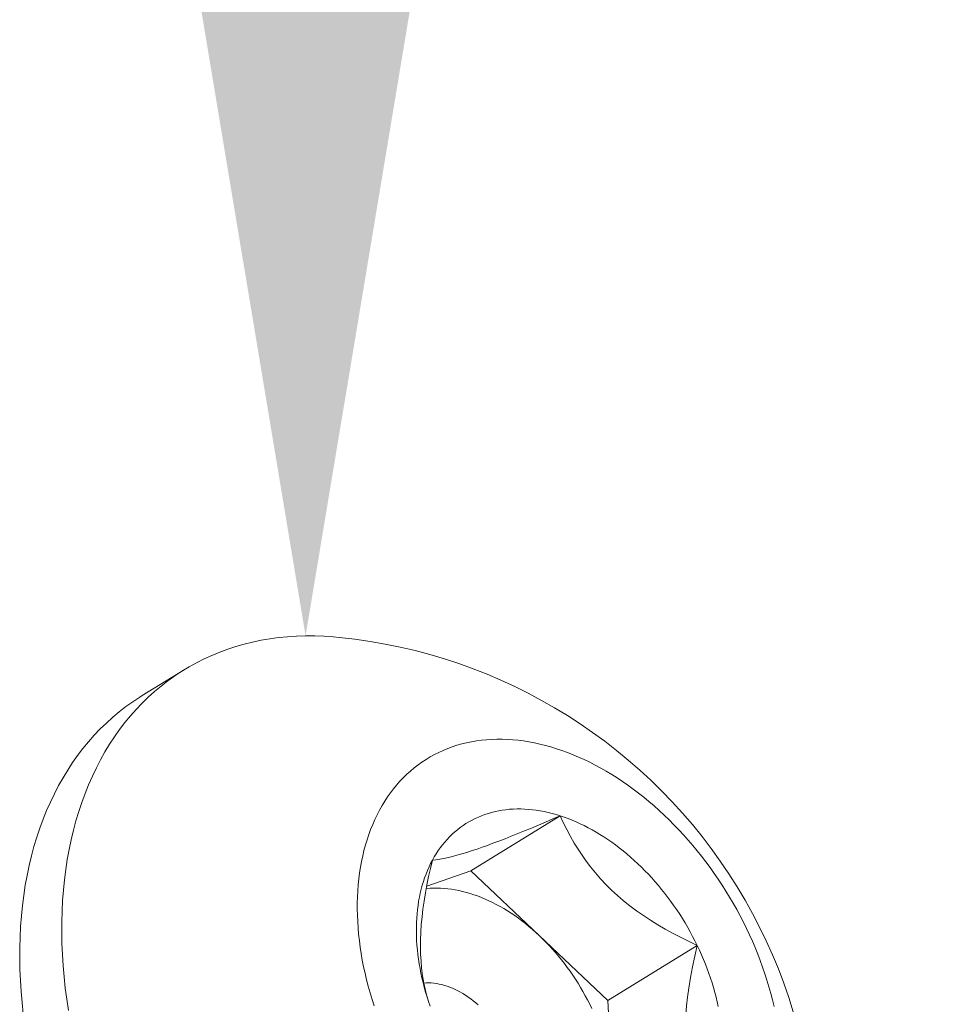
# Model space of a CAD drawing. Extents: x -55 to 88, y -58 to 39.
# Drawn here: x 79 to 80, y 13 to 14 of the extents above; entities that cross this region are included whole.
import ezdxf

# ---------------------------------------------------------------- set-up
doc = ezdxf.new("R2010")
doc.units = 0
doc.header["$LTSCALE"] = 0.5
doc.header["$MEASUREMENT"] = 0
doc.layers.get('0').update_dxf_attribs({"linetype": 'CONTINUOUS', "lineweight": 13})
doc.layers.get('DEFPOINTS').update_dxf_attribs({"linetype": 'CONTINUOUS'})
doc.layers.add('Text', color=7, linetype='CONTINUOUS', lineweight=15)
doc.styles.add('ROMAND', font='romand.shx', dxfattribs={"oblique": 15})
doc.dimstyles.new('ROMAND', dxfattribs={"dimscale": 6, "dimtxt": 0.125, "dimasz": 0.125, "dimexe": 0.0625, "dimexo": 0.0625, "dimgap": 0.0625, "dimtad": 0, "dimtih": 1, "dimtoh": 1, "dimdec": 3, "dimzin": 0, "dimdsep": 46, "dimlunit": 4, "dimtxsty": 'ROMAND', "dimcen": 0, "dimadec": 0, "dimazin": 0, "dimtfac": 1, "dimtdec": 3, "dimtofl": 0, "dimtmove": 0, "dimatfit": 3, "dimfxl": 0, "dimtolj": 1, "dimtzin": 0, "dimarcsym": 0})

# ---------------------------------------------------------------- blocks, each defined once
blk = doc.blocks.new('*D34')
at = {"layer": 'DEFPOINTS', "color": 0}
for p in [(79.60452819246572, 13.41292471090269), (79.60452819246572, 11.89533542373526)]:
    blk.add_point(p, dxfattribs=at)
at = {"layer": 'Text', "color": 0, "lineweight": -2}
for p, q in [((80.35452819246574, 15.10978293584866), (79.60452819246572, 15.10978293584866)), ((79.60452819246572, 15.10978293584866), (79.60452819246572, 14.16292471090269))]:
    blk.add_line(p, q, dxfattribs=at)
at = {"layer": 'Text', "color": 0}
blk.add_solid([(79.47952819246572, 14.16292471090269), (79.72952819246572, 14.16292471090269), (79.60452819246572, 13.41292471090269)], dxfattribs=at)
at = {"layer": 'Text', "color": 0, "insert": (84.9723123565499, 15.10978293584867), "char_height": 0.75, "attachment_point": 5, "style": 'ROMAND'}
blk.add_mtext('\\A1;(2) \\A1;{\\H0.7x;\\S1/4;}"-20x 1"\\PS.S. BUTTON\\PHEAD SOCKET\\PCAP SCREW', dxfattribs=at)

msp = doc.modelspace()

# ---------------------------------------------------------------- linework, layer by layer
msp.add_line((79.52927302375053, 13.38537985458809), (79.54860390921252, 13.39726704915384))
at = {"color": 8}
for p, q in [((79.6805307323418, 13.30472964966329), (79.72168681106726, 13.33003787035165)), ((79.66029929444298, 13.29769650071037), (79.6805307323418, 13.30472964966329)), ((79.6805307323418, 13.30472964966329), (79.71209825377264, 13.27486382507499)), ((79.71209825377264, 13.27486382507499), (79.7436657752036, 13.2449980004867)), ((79.7436657752036, 13.2449980004867), (79.78482185392909, 13.27030622117508)), ((79.7436657752036, 13.2449980004867), (79.7458420999647, 13.20491477735675))]:
    msp.add_line(p, q, dxfattribs=at)
at = {"flags": 128}
for points in [[(79.62015109216861, 13.41223410765485), (79.6172992893741, 13.41249552197317), (79.61300698173292, 13.41277680794386), (79.60874897668882, 13.41291990361057), (79.60452819246572, 13.41292471090269), (79.60034752177839, 13.41279122652553), (79.59620982984956, 13.41251954196258), (79.5921179524467, 13.41210984341294), (79.58807469393815, 13.41156241166347), (79.58408282537138, 13.41087762189657), (79.58014508257361, 13.41005594343297), (79.57626416427712, 13.40909793940999), (79.57244273026944, 13.40800426639575), (79.56868339957055, 13.40677567393911), (79.56498874863797, 13.40541300405599), (79.56136130960087, 13.40391719065224), (79.55780356852469, 13.40228925888361), (79.5543179637076, 13.40053032445331), (79.55090688400892, 13.39864159284707), (79.54757266721234, 13.3966243585072), (79.54431759842348, 13.39448000394536), (79.5411439085039, 13.39220999879505), (79.53805377254216, 13.38981589880446), (79.53504930836303, 13.38729934477001), (79.53213257507628, 13.38466206141226), (79.5293055716651, 13.38190585619343), (79.52657023561659, 13.37903261807892), (79.52392844159323, 13.37604431624257), (79.5213820001488, 13.37294299871725), (79.51893265648704, 13.36973079099104), (79.5165820892658, 13.36640989455067), (79.51433190944638, 13.36298258537268), (79.51218365918962, 13.35945121236357), (79.51013881079902, 13.35581819575003)], [(79.47459068117743, 13.23880380793499), (79.47402336460061, 13.24397025774121), (79.47357235462641, 13.24910606193151), (79.47323796035445, 13.2542077006822), (79.47302041096194, 13.25927167758498), (79.47291985554628, 13.26429452204299), (79.4729363630232, 13.26927279164954), (79.47306992207928, 13.2742030745473), (79.4733204411798, 13.27908199176667), (79.4736877486315, 13.28390619954151), (79.4741715927002, 13.28867239160071), (79.47477164178338, 13.2933773014344), (79.4754874846372, 13.29801770453231), (79.476318630659, 13.30259042059404), (79.47726451022257, 13.30709231570835), (79.47832447506946, 13.31152030450123), (79.47949779875256, 13.31587135225031), (79.48078367713467, 13.32014247696485), (79.48218122893866, 13.32433075142927), (79.48368949635264, 13.32843330520951), (79.48530744568527, 13.33244732662013), (79.48703396807494, 13.33637006465132), (79.48886788024947, 13.3401988308544), (79.49080792533707, 13.34393100118427), (79.49285277372766, 13.34756401779782), (79.4950010239844, 13.35109539080692), (79.49725120380384, 13.35452269998491), (79.49960177102511, 13.3578435964253), (79.50205111468685, 13.3610558041515), (79.50459755613127, 13.36415712167683), (79.5072393501546, 13.36714542351316), (79.50997468620318, 13.3700186616277), (79.51280168961435, 13.37277486684653), (79.51571842290107, 13.37541215020427), (79.51872288708017, 13.3779287042387), (79.52181302304191, 13.38032280422932), (79.52498671296152, 13.38259280937963), (79.52824178175038, 13.38473716394145), (79.52927302375053, 13.38537985458809)], [(79.82018810008299, 13.24221614963669), (79.8194705812084, 13.24523411392384), (79.81868902931075, 13.24825525639177), (79.81784398002668, 13.2512775065003), (79.81693601251067, 13.25429879295019), (79.81596574903838, 13.25731704510261), (79.81493385457989, 13.26033019439829), (79.81384103634414, 13.26333617577525), (79.81268804329417, 13.26633292908399), (79.81147566563376, 13.26931840049944), (79.81020473426616, 13.2722905439287), (79.808876120224, 13.27524732241307), (79.80749073407318, 13.27818670952429), (79.8060495252881, 13.28110669075326), (79.80455348160126, 13.28400526489069), (79.80300362832631, 13.28688044539865), (79.80140102765515, 13.28973026177205), (79.79974677793035, 13.29255276088911), (79.79804201289204, 13.2953460083499), (79.796287900901, 13.29810808980216), (79.79448564413792, 13.30083711225321), (79.79263647777961, 13.30353120536736), (79.79074166915231, 13.3061885227478), (79.78880251686323, 13.30880724320195), (79.78682034991041, 13.31138557198958), (79.7847965267722, 13.31392174205293), (79.7827324344758, 13.31641401522775), (79.78062948764693, 13.31886068343448), (79.77848912754033, 13.32126006984893), (79.77631282105196, 13.32361053005154), (79.77410205971356, 13.32591045315426), (79.77185835867047, 13.32815826290469), (79.76958325564337, 13.33035241876634), (79.76727830987417, 13.33249141697435), (79.76494510105758, 13.33457379156617), (79.76258522825839, 13.33659811538631), (79.7602003088156, 13.33856300106436), (79.75779197723378, 13.34046710196577), (79.75536188406312, 13.34230911311494), (79.75291169476813, 13.34408777208938), (79.75044308858605, 13.34580185988516), (79.74795775737635, 13.34745020175203), (79.74545740446098, 13.34903166799889), (79.74294374345678, 13.35054517476776), (79.74041849710142, 13.35198968477665), (79.73788339607276, 13.35336420803061), (79.73534017780224, 13.35466780250002), (79.73279058528482, 13.35589957476637), (79.73023636588377, 13.35705868063449), (79.72767927013342, 13.35814432571108), (79.72512105053954, 13.35915576594925), (79.72256346037804, 13.36009230815841), (79.72000825249341, 13.36095331047926), (79.71745717809756, 13.36173818282386), (79.71491198556942, 13.36244638727986), (79.71237441925689, 13.36307743847938), (79.70984621828109, 13.36363090393139), (79.70732911534469, 13.36410640431835), (79.70482483554429, 13.36450361375599), (79.7023350951882, 13.36482226001685), (79.69986160062015, 13.3650621247167), (79.69740604704964, 13.36522304346423), (79.69497011739054, 13.3653049059738), (79.69255548110735, 13.36530765614091), (79.69016379307106, 13.36523129208075), (79.68779669242531, 13.36507586612943), (79.68545580146261, 13.36484148480811), (79.68314272451263, 13.36452830875008), (79.68085904684284, 13.36413655259052), (79.67860633357179, 13.36366648481957), (79.6763861285967, 13.3631184275982), (79.67419995353507, 13.36249275653738), (79.6720493066822, 13.36178990044093), (79.66993566198394, 13.36101034101122), (79.66786046802673, 13.36015461251937), (79.66582514704498, 13.35922330143894), (79.66383109394593, 13.35821704604403), (79.66187967535404, 13.3571365359718), (79.65997222867404, 13.3559825117499), (79.65811006117468, 13.35475576428891), (79.65629444909257, 13.35345713434022), (79.65452663675748, 13.35208751191995), (79.65280783573965, 13.35064783569888), (79.65113922401954, 13.34913909235921), (79.64952194518023, 13.34756231591824), (79.64795710762382, 13.34591858701977), (79.64644578381186, 13.34420903219349), (79.64498900953015, 13.34243482308288), (79.64358778317902, 13.34059717564227), (79.64224306508908, 13.33869734930337), (79.64095577686285, 13.33673664611231), (79.63972680074346, 13.33471640983709), (79.6385569790097, 13.33263802504673)], [(79.51013881079902, 13.35581819575003), (79.50819876571143, 13.35208602542015), (79.50636485353695, 13.34825725921709), (79.50463833114725, 13.3443345211859), (79.50302038181462, 13.34032049977529), (79.5015121144007, 13.33621794599505), (79.50011456259662, 13.33202967153061), (79.49882868421454, 13.32775854681607), (79.49765536053138, 13.32340749906696), (79.49659539568452, 13.31897951027409), (79.49564951612092, 13.31447761515977), (79.49481837009918, 13.30990489909807), (79.4941025272453, 13.30526449600013), (79.49350247816213, 13.30055958616644), (79.49301863409346, 13.29579339410724), (79.49265132664175, 13.29096918633242), (79.49240080754123, 13.28609026911305), (79.49226724848515, 13.2811599862153), (79.49225074100826, 13.27618171660875), (79.49235129642386, 13.27115887215074), (79.49256884581641, 13.26609489524795), (79.4929032400884, 13.26099325649724), (79.4933542500626, 13.25585745230696), (79.49392156663939, 13.25069100250074), (79.49460480100831, 13.24549744790522), (79.49540348491468, 13.2402803479233)], [(79.6385569790097, 13.33263802504673), (79.63744711339896, 13.33050291616237), (79.63639796455766, 13.32831254648096), (79.63541025152011, 13.32606841717251), (79.63448465121539, 13.3237720662511), (79.63362179800379, 13.32142506752099), (79.6328222832417, 13.31902902949786), (79.6320866548767, 13.31658559430647), (79.63141541707171, 13.31409643655526), (79.63080902985953, 13.31156326218863), (79.6302679088277, 13.30898780731773), (79.6297924248336, 13.30637183703072), (79.6293829037501, 13.30371714418293), (79.62903962624262, 13.30102554816825), (79.62876282757634, 13.29829889367214), (79.62855269745518, 13.29553904940737), (79.62840937989193, 13.29274790683336), (79.62833297310934, 13.2899273788598), (79.6283235294726, 13.2870793985357), (79.6283810554541, 13.28420591772448), (79.6285055116283, 13.28130890576635), (79.62869681269925, 13.27839034812865), (79.62895482755863, 13.27545224504496), (79.62927937937602, 13.27249661014439), (79.62967024571981, 13.26952546907143), (79.63012715870968, 13.26654085809778), (79.63064980520042, 13.26354482272676), (79.63123782699608, 13.26053941629128), (79.63189082109596, 13.25752669854683), (79.63260833997055, 13.25450873425967), (79.63338989186818, 13.25148759179176), (79.63423494115233, 13.24846534168323), (79.63514290866829, 13.24544405523335), (79.63611317214054, 13.24242580308091)], [(79.66290441772765, 13.30960307326833), (79.66374866384379, 13.31110301829108), (79.66463560096048, 13.31256099823773), (79.66556462121537, 13.31397601388169), (79.6665350879044, 13.31534709544191), (79.66754633591816, 13.31667330324755), (79.66859767219779, 13.31795372838207), (79.66968837620985, 13.31918749330598), (79.67081770044044, 13.32037375245849), (79.67198487090695, 13.32151169283681), (79.6731890876892, 13.32260053455344), (79.67442952547708, 13.32363953137067), (79.67570533413652, 13.32462797121195), (79.677015639292, 13.32556517665002), (79.67835954292576, 13.32645050537106), (79.67973612399342, 13.32728335061501), (79.68114443905509, 13.32806314159133), (79.68258352292199, 13.32878934387024), (79.68405238931791, 13.32946145974898), (79.68555003155512, 13.33007902859289), (79.68707542322457, 13.33064162715114), (79.68862751889887, 13.33114886984674), (79.69020525484922, 13.33160040904095), (79.6918075497743, 13.33199593527134), (79.69343330554108, 13.33233517746393), (79.6950814079378, 13.33261790311914), (79.69675072743746, 13.33284391847091), (79.69844011997182, 13.33301306861962), (79.70014842771562, 13.33312523763817), (79.70187447988002, 13.33318034865152), (79.70361709351516, 13.33317836388937), (79.7053750743207, 13.33311928471197), (79.70714721746432, 13.33300315160919), (79.70893230840775, 13.33283004417291), (79.71072912373873, 13.33260008104232), (79.71253643200984, 13.33231341982261), (79.71435299458224, 13.33197025697712), (79.71617756647467, 13.33157082769249), (79.71800889721672, 13.3311154057176), (79.71984573170579, 13.33060430317595), (79.72168681106726, 13.33003787035165)], [(79.72168681106726, 13.33003787035165), (79.72353087351723, 13.32941649544951), (79.72537665522754, 13.32874060432881), (79.72722289119147, 13.32801066021158), (79.72906831609123, 13.32722716336505), (79.73091166516474, 13.32639065075885), (79.73275167507256, 13.3255016956969), (79.73458708476389, 13.3245609074246), (79.73641663634055, 13.32356893071128), (79.73823907591935, 13.32252644540816), (79.74005315449114, 13.32143416598265), (79.74185762877713, 13.32029284102848), (79.74365126208079, 13.31910325275277), (79.74543282513542, 13.31786621643988), (79.74720109694672, 13.31658257989274), (79.74895486562951, 13.31525322285172), (79.75069292923834, 13.31387905639173), (79.75241409659122, 13.31246102229781), (79.75411718808604, 13.31100009241969), (79.75580103650896, 13.30949726800577), (79.75746448783437, 13.30795357901678), (79.75910640201576, 13.30637008342009), (79.76072565376725, 13.30474786646444), (79.76232113333461, 13.30308803993636), (79.76389174725571, 13.30139174139798), (79.76543641911033, 13.29966013340764), (79.76695409025743, 13.2978944027229), (79.76844372056121, 13.29609575948747), (79.7699042891033, 13.29426543640147), (79.77133479488299, 13.29240468787698), (79.77273425750312, 13.29051478917808), (79.77410171784194, 13.28859703554694), (79.77543623871034, 13.28665274131606), (79.77673690549449, 13.28468323900763), (79.77800282678228, 13.28268987842017), (79.77923313497448, 13.28067402570341), (79.78042698687938, 13.27863706242213), (79.78158356429046, 13.27658038460923), (79.78270207454733, 13.27450540180892), (79.78378175107906, 13.2724135361108), (79.78482185392909, 13.27030622117508)], [(79.6618854577147, 13.24232345677692), (79.66114075203546, 13.24449800997314), (79.66044052468934, 13.246676245839), (79.6597852555771, 13.24885667152041), (79.65917539378754, 13.25103779266256), (79.65861135728946, 13.25321811443396), (79.65809353264524, 13.25539614255096), (79.65762227474602, 13.25757038430189), (79.65719790656851, 13.25973934957008), (79.65682071895341, 13.26190155185505), (79.65649097040625, 13.26405550929138), (79.65620888692027, 13.2661997456642), (79.65597466182132, 13.26833279142105), (79.65578845563567, 13.27045318467889), (79.65565039597968, 13.27255947222609), (79.65556057747256, 13.27465021051842), (79.65551906167144, 13.27672396666826), (79.65552587702916, 13.27877931942672), (79.65558101887484, 13.28081486015772), (79.65568444941695, 13.28282919380328), (79.65583609776948, 13.28482093983975), (79.65603586000006, 13.28678873322391), (79.6562835992018, 13.28873122532845), (79.6565791455865, 13.29064708486629), (79.65692229660152, 13.29253499880305), (79.65731281706826, 13.29439367325679), (79.65775043934346, 13.29622183438489), (79.65823486350274, 13.29801822925704), (79.65876575754592, 13.29978162671389), (79.65934275762478, 13.30151081821097), (79.65996546829226, 13.30320461864673), (79.66063346277366, 13.30486186717499), (79.66134628325884, 13.30648142800045), (79.66210344121626, 13.30806219115691), (79.66290441772765, 13.30960307326833)], [(79.78482185392909, 13.27030622117508), (79.78582167026298, 13.26818490125019), (79.78678051485653, 13.26605103018282), (79.78769773056555, 13.26390607042164), (79.78857268877633, 13.26175149201492), (79.78940478983603, 13.25958877160305), (79.79019346346425, 13.2574193914066), (79.79093816914346, 13.25524483821037), (79.79163839648959, 13.25306660234452), (79.79229366560185, 13.2508861766631), (79.79290352739136, 13.24870505552094), (79.79346756388955, 13.24652473374957), (79.79398538853374, 13.24434670563255), (79.79445664643293, 13.24217246388164)]]:
    msp.add_lwpolyline(points, dxfattribs=at)
at = {"color": 8, "flags": 128}
for points in [[(79.66290441772765, 13.30960307326833), (79.6645193780113, 13.30979699467368), (79.66628174611458, 13.31006831333055), (79.6682059572264, 13.31042625290452), (79.67030644653588, 13.31088003706122), (79.67219299231138, 13.31133634766657), (79.67422394390113, 13.31187186242747), (79.67640050557634, 13.31248934855066), (79.678723881608, 13.31319157324286), (79.68119527626718, 13.31398130371086), (79.6834397294225, 13.31473204418113), (79.68579350956873, 13.31554859389672), (79.68824848507191, 13.31642793734724), (79.69079652429829, 13.31736705902236), (79.69352278136509, 13.3183982764799), (79.69633686483394, 13.31948740926505), (79.6992271941723, 13.32062875063845), (79.70218218884753, 13.32181659386075), (79.7053058846088, 13.32309256972411), (79.70848481513147, 13.32440981686497), (79.71170924400604, 13.32576286731187), (79.71500253907467, 13.32716034955999), (79.71833054404868, 13.32858667823602), (79.72168681106726, 13.33003787035165)], [(79.72168681106726, 13.33003787035165), (79.72317116777114, 13.32687517768399), (79.72475345175005, 13.3237186853229), (79.72644150642807, 13.32057375781154), (79.72824317522952, 13.31744575969317), (79.72995910723992, 13.31466483503216), (79.73178058903355, 13.3119032391054), (79.73371103406274, 13.30916853306115), (79.73575385577996, 13.30646827804773), (79.73797646061803, 13.30373410171482), (79.74032642943675, 13.30104579439914), (79.7427993679199, 13.29841371886756), (79.74539088175138, 13.2958482378869), (79.74810122370357, 13.29335341980342), (79.75092407639823, 13.29093171075047), (79.75384729608763, 13.28858903024421), (79.75685873902387, 13.28633129780077), (79.76005636075223, 13.28408715384245), (79.76333276903904, 13.28192938167899), (79.76667536182771, 13.27985703668462), (79.77007153706157, 13.27786917423352), (79.77369888086801, 13.27586136032997), (79.7773720836872, 13.27393474076437), (79.7810825924104, 13.27208459966873), (79.78482185392909, 13.27030622117508)], [(79.66053289442533, 13.24639648416131), (79.65972354916195, 13.24954215745559), (79.65900320575244, 13.2529003864432), (79.65840740649514, 13.2563644236937), (79.6579454991118, 13.25992933194874), (79.65766073164184, 13.26307295143251), (79.65747958737543, 13.26628777647724), (79.65740191031716, 13.26956324587351), (79.65742754447174, 13.27288879841184), (79.65756109389775, 13.27637295953102), (79.65779817268606, 13.27990017951032), (79.65813288403095, 13.28345937427383), (79.65855933112647, 13.2870394597456), (79.65909176713623, 13.29076700943212), (79.65970879304089, 13.29450805769714), (79.6604027589238, 13.29825516255224), (79.66117396373599, 13.30203877781872), (79.66201002338312, 13.30582271959332), (79.66290441772765, 13.30960307326833)], [(79.6600725655156, 13.29648096464382), (79.66022824270269, 13.29649691428924), (79.66181938726143, 13.29662717467312), (79.66342900575145, 13.29669971284196), (79.66505580889131, 13.29671447069373), (79.66669849363484, 13.29667143640756), (79.66835574421498, 13.29657064445338), (79.6700262331976, 13.29641217556404), (79.67170862254471, 13.2961961566709), (79.67340156468651, 13.295922760802), (79.67510370360043, 13.29559220694354), (79.67681367589739, 13.29520475986446), (79.67853011191391, 13.29476072990434), (79.68025163680923, 13.2942604727249), (79.68197687166642, 13.29370438902495), (79.6837044345969, 13.29309292421969), (79.68543294184735, 13.29242656808367), (79.68716100890805, 13.2917058543587), (79.68888725162196, 13.2909313603262), (79.6906102872932, 13.29010370634487), (79.69232873579466, 13.28922355535373), (79.69404122067365, 13.28829161234125), (79.69574637025411, 13.28730862378048), (79.69744281873557, 13.28627537703127), (79.69912920728689, 13.28519269970957), (79.70080418513484, 13.28406145902449), (79.70246641064602, 13.2828825610837), (79.70411455240148, 13.28165695016767), (79.70574729026313, 13.28038560797333), (79.70736331643121, 13.27906955282765), (79.70896133649168, 13.27770983887207), (79.7105400704533, 13.27630755521808), (79.71209825377264, 13.27486382507499)], [(79.71209825377264, 13.27486382507499), (79.71363463836701, 13.27337980485002), (79.7151479936143, 13.27185668322231), (79.71663710733844, 13.27029568019054), (79.71810078678047, 13.26869804609595), (79.71953785955412, 13.26706506062068), (79.7209471745845, 13.26539803176291), (79.7223276030303, 13.26369829478892), (79.72367803918809, 13.26196721116391), (79.7249974013776, 13.26020616746119), (79.72628463280859, 13.25841657425168), (79.72753870242701, 13.25659986497409), (79.72875860574092, 13.2547574947867), (79.72994336562513, 13.25289093940174), (79.73109203310386, 13.25100169390355), (79.73220368811081, 13.24909127155088), (79.73327744022615, 13.2471612025648), (79.73431242938963, 13.24521303290311), (79.73530782658983, 13.24324832302199), (79.73626283452768, 13.24126864662607)], [(79.78482185392909, 13.27030622117508), (79.78366838998144, 13.26538332776128), (79.78261643893458, 13.26045300507629), (79.7816816380107, 13.25552669847609), (79.7808796244322, 13.25061585331689), (79.78032816218811, 13.24656604978594), (79.77988786505273, 13.24253401237915), (79.779566957898, 13.23853548431815), (79.77937366559567, 13.23458620882454), (79.77931621301761, 13.23070192911996), (79.77938018407534, 13.22742253469114), (79.77954856479641, 13.22419986092436), (79.77982009947422, 13.22104360092727), (79.78019353240208, 13.21796344780758), (79.78068457418613, 13.21486336827907), (79.78127698014882, 13.21184622563918), (79.78196406979058, 13.20891536976677), (79.7827391626117, 13.20607415054074), (79.78362889133902, 13.2032211365276), (79.78459916236417, 13.2004561691294), (79.78564203807699, 13.19777710505385), (79.78676099825455, 13.19515581414333), (79.78794065676999, 13.19261140348257), (79.78917450345133, 13.19013977491518)], [(79.65898267313412, 13.2530159013134), (79.66006067802911, 13.25307602631609), (79.66121755730839, 13.25308420464636), (79.66238977434364, 13.25303539784598), (79.6635755216613, 13.25292968117148), (79.66477297092482, 13.25276721763036), (79.66598027575426, 13.2525482577296), (79.66719557457304, 13.25227313908945), (79.66841699347856, 13.25194228592299), (79.6696426491313, 13.25155620838177), (79.67087065165919, 13.25111550176939), (79.6720991075712, 13.2506208456235), (79.67332612267754, 13.25007300266806), (79.67454980500969, 13.24947281763713), (79.67576826773825, 13.24882121597257), (79.67697963208195, 13.24811920239691), (79.67818203020485, 13.2473678593642), (79.6793736080962, 13.24656834539094), (79.68055252842922, 13.24572189326972), (79.6817169733942, 13.24482980816836), (79.68286514750147, 13.24389346561746), (79.68399528034965, 13.24291430938929)]]:
    msp.add_lwpolyline(points, dxfattribs=at)
msp.add_arc((79.59540240474456, 13.16953842003038), 0.2439542873587512, 339.0000017108974, 84.17743810630375)

# ---------------------------------------------------------------- dimensions: what is measured, and where the dimension line sits
at = {"layer": 'Text'}
dim = msp.add_diameter_dim_2p(p1=(79.60452819246572, 11.89533542373526), p2=(79.60452819246572, 13.41292471090269), text='(2) \\A1;{\\H0.7x;\\S1/4;}"-20x 1"\\PS.S. BUTTON\\PHEAD SOCKET\\PCAP SCREW', dimstyle='ROMAND', override={"dimscale": 6}, dxfattribs=at)
dim.commit()
dim.dimension.update_dxf_attribs({"geometry": '*D34', "text_midpoint": (84.9723123565499, 15.10978293584867), "dimtype": 163})

doc.saveas('drawing.dxf')
